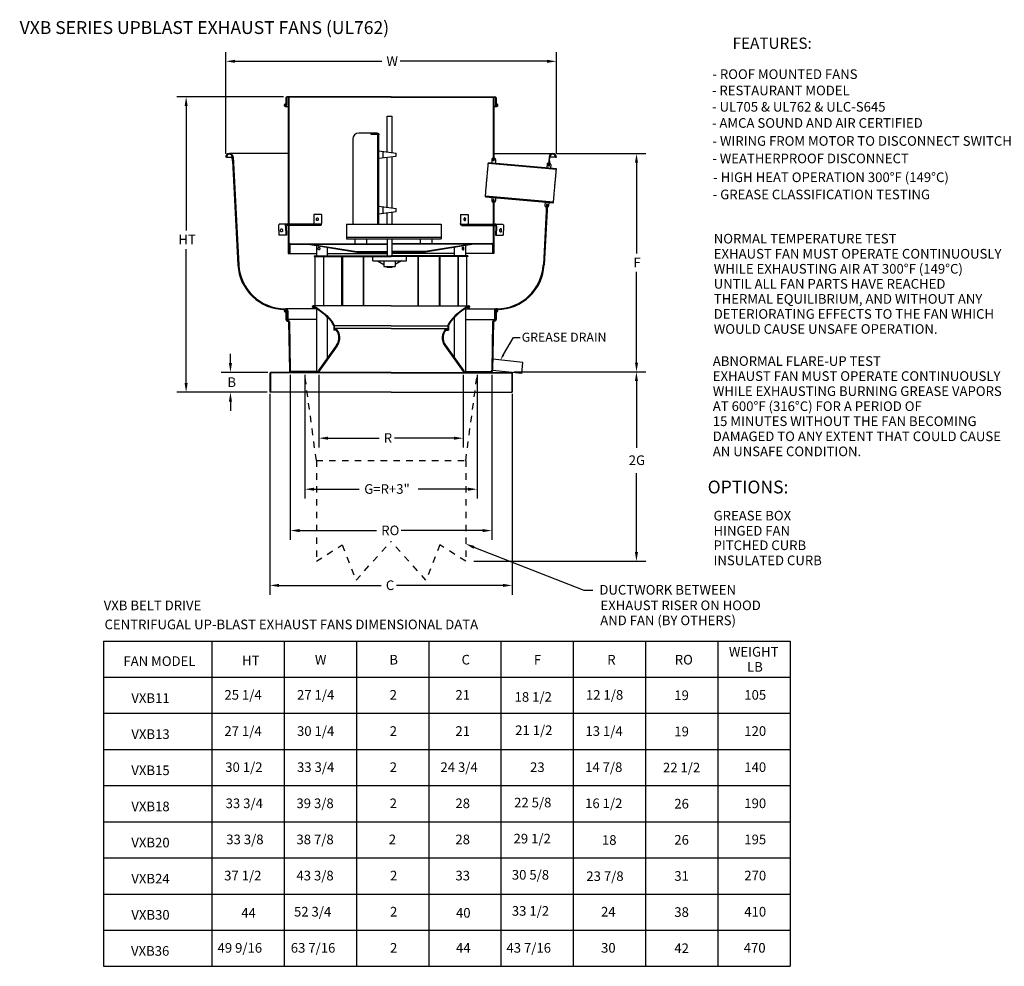
# Model space of a CAD drawing. Units: inches. Extents: x 320 to 551, y -145 to 5.
# Drawn here: x 320 to 474, y -145 to 2 of the extents above; entities that cross this region are included whole.
import ezdxf
from ezdxf.enums import TextEntityAlignment as Align

# ---------------------------------------------------------------- set-up
doc = ezdxf.new("R2010")
doc.units = ezdxf.units.IN
doc.header["$MEASUREMENT"] = 0
doc.linetypes.add('DASHED', pattern=[0.2, 0.1, -0.1])
doc.styles.add('BOLD', font='ROMAND')

msp = doc.modelspace()

# ---------------------------------------------------------------- linework, layer by layer
for p, q in [((352.43, -18.64), (352.43, -2.78)), ((403.9, -18.64), (403.9, -2.78)), ((353.87, -4.22), (376.73, -4.22)), ((402.46, -4.22), (379.61, -4.22)), ((361.41, -9.73), (344.83, -9.73)), ((346.27, -11.17), (346.27, -30.56)), ((361.71, -11.25), (362.16, -11.25)), ((403.94, -18.58), (417.82, -18.58)), ((416.38, -20.02), (416.38, -34.13)), ((346.27, -54.31), (346.27, -33.44)), ((416.38, -51.12), (416.38, -37.01)), ((353.17, -51.2), (353.17, -49.76)), ((358.98, -52.64), (351.73, -52.64)), ((362.48, -53.01), (362.48, -78.71)), ((364.75, -53.01), (364.75, -72.27)), ((366.94, -53.01), (366.94, -64.33)), ((389.39, -53.01), (389.39, -64.33)), ((391.58, -53.01), (391.58, -72.27)), ((393.85, -53.01), (393.85, -78.71)), ((397.29, -52.56), (417.82, -52.56)), ((397.29, -52.56), (417.81, -52.56)), ((397.29, -52.56), (417.82, -52.56)), ((397.29, -52.56), (417.81, -52.56)), ((416.37, -54), (416.37, -64.37)), ((358.88, -55.75), (344.83, -55.75)), ((358.79, -55.75), (351.73, -55.75)), ((359.29, -55.99), (359.29, -87.25)), ((397.04, -55.99), (397.04, -87.25)), ((353.17, -57.19), (353.17, -58.63)), ((368.38, -62.89), (376.32, -62.89)), ((387.95, -62.89), (378.72, -62.89)), ((416.37, -80.6), (416.37, -68.33)), ((366.19, -70.83), (373.19, -70.83)), ((390.14, -70.83), (382.4, -70.83)), ((363.92, -77.27), (375.92, -77.27)), ((392.41, -77.27), (379.76, -77.27)), ((391.07, -82.04), (417.81, -82.04)), ((360.73, -85.81), (376.64, -85.81)), ((395.6, -85.81), (379.04, -85.81))]:
    msp.add_line(p, q)
at = {"color": 7}
for p, q in [((361.8, -9.92), (361.8, -10.87)), ((361.9, -9.92), (361.9, -11.06)), ((378.17, -9.73), (361.99, -9.73)), ((378.17, -9.82), (361.99, -9.82)), ((362.16, -9.82), (362.16, -29.57)), ((362.25, -9.82), (362.25, -29.57)), ((378.17, -9.73), (394.34, -9.73)), ((378.17, -9.82), (394.34, -9.82)), ((394.08, -9.82), (394.08, -19.72)), ((394.17, -9.82), (394.17, -19.72)), ((394.43, -9.92), (394.43, -11.06)), ((394.53, -9.92), (394.53, -10.87)), ((361.74, -10.87), (361.73, -10.97)), ((361.8, -10.87), (361.8, -11.06)), ((394.3, -11.25), (394.17, -11.25)), ((394.3, -11.25), (394.62, -11.25)), ((394.53, -10.87), (394.53, -11.06)), ((394.59, -10.87), (394.6, -10.97)), ((377.57, -12.77), (378.29, -12.77)), ((377.57, -18.32), (377.57, -12.77)), ((378.29, -12.77), (378.29, -18.41)), ((372.23, -16.33), (372.23, -29.57)), ((376.01, -15.39), (373.16, -15.39)), ((375, -15.39), (375, -15.55)), ((375, -15.55), (376.01, -15.55)), ((376.01, -15.39), (376.11, -15.41)), ((376.01, -15.55), (376.05, -15.56)), ((376.05, -15.56), (376.08, -15.58)), ((376.08, -15.58), (376.1, -15.61)), ((376.1, -15.61), (376.11, -15.65)), ((376.11, -15.41), (376.19, -15.47)), ((376.11, -29.57), (376.11, -15.65)), ((376.19, -15.47), (376.25, -15.55)), ((376.25, -15.55), (376.27, -15.65)), ((376.27, -29.57), (376.27, -15.66)), ((376.27, -18.14), (378.98, -18.5)), ((376.88, -18.23), (376.88, -19.22)), ((352.56, -19.14), (352.43, -19.14)), ((352.56, -19.14), (353.45, -19.14)), ((362.16, -18.57), (353, -18.57)), ((353.48, -19.71), (353.45, -19.12)), ((353.48, -19.71), (354.33, -35.9)), ((353.57, -19.11), (354.45, -35.9)), ((376.27, -19.29), (378.98, -18.98)), ((377.57, -26.96), (377.57, -19.14)), ((378.29, -19.06), (378.29, -27.06)), ((378.98, -18.98), (378.98, -18.5)), ((393.84, -19.5), (393.84, -20.05)), ((394.08, -19.32), (394.03, -19.32)), ((394.17, -19.72), (394.08, -19.72)), ((394.17, -18.57), (403.33, -18.57)), ((394.22, -19.32), (394.17, -19.32)), ((394.41, -19.5), (394.41, -20.1)), ((402.76, -19.11), (402.68, -20.54)), ((402.85, -19.71), (402.8, -20.55)), ((402.85, -19.71), (402.88, -19.12)), ((403.78, -19.14), (402.88, -19.14)), ((403.78, -19.14), (403.9, -19.14)), ((393.19, -21.48), (393.21, -21.33)), ((393.21, -21.33), (393.22, -21.17)), ((393.22, -21.17), (393.23, -21.03)), ((393.23, -21.03), (393.25, -20.89)), ((393.25, -20.89), (393.26, -20.76)), ((393.26, -20.76), (393.27, -20.64)), ((393.27, -20.64), (393.28, -20.53)), ((393.28, -20.53), (393.29, -20.43)), ((393.29, -20.43), (393.3, -20.33)), ((393.3, -20.25), (393.31, -20.18)), ((393.3, -20.33), (393.3, -20.25)), ((393.31, -20.12), (393.32, -20.08)), ((403.9, -21.06), (393.31, -20.12)), ((393.31, -20.18), (393.31, -20.12)), ((403.92, -20.94), (393.32, -20)), ((393.32, -20.02), (393.32, -20)), ((393.32, -20), (393.32, -20)), ((393.32, -20.04), (393.32, -20.02)), ((393.32, -20.08), (393.32, -20.04)), ((402.45, -20.24), (402.42, -20.81)), ((402.65, -20.06), (402.71, -20.06)), ((402.8, -20.55), (402.68, -20.54)), ((402.83, -20.07), (402.84, -20.07)), ((403.02, -20.27), (402.99, -20.86)), ((403.87, -21.47), (403.88, -21.37)), ((403.88, -21.37), (403.89, -21.27)), ((403.89, -21.19), (403.9, -21.12)), ((403.89, -21.27), (403.89, -21.19)), ((403.9, -21.06), (403.91, -21.01)), ((403.9, -21.12), (403.9, -21.06)), ((403.91, -20.95), (403.92, -20.94)), ((403.91, -20.98), (403.91, -20.95)), ((403.91, -21.01), (403.91, -20.98)), ((403.92, -20.94), (403.92, -20.94)), ((393.05, -23.05), (393.07, -22.87)), ((393.07, -22.87), (393.09, -22.69)), ((393.09, -22.69), (393.1, -22.52)), ((393.1, -22.52), (393.12, -22.34)), ((393.12, -22.34), (393.13, -22.16)), ((393.13, -22.16), (393.15, -21.99)), ((393.15, -21.99), (393.16, -21.81)), ((393.16, -21.81), (393.18, -21.65)), ((393.18, -21.65), (393.19, -21.48)), ((403.72, -23.1), (403.74, -22.93)), ((403.74, -22.93), (403.75, -22.75)), ((403.75, -22.75), (403.77, -22.59)), ((403.77, -22.59), (403.78, -22.42)), ((403.78, -22.42), (403.8, -22.27)), ((403.8, -22.27), (403.81, -22.11)), ((403.81, -22.11), (403.82, -21.97)), ((403.82, -21.97), (403.84, -21.83)), ((403.84, -21.83), (403.85, -21.7)), ((403.85, -21.7), (403.86, -21.58)), ((403.86, -21.58), (403.87, -21.47)), ((392.92, -24.6), (392.93, -24.47)), ((392.93, -24.47), (392.94, -24.34)), ((392.94, -24.34), (392.95, -24.2)), ((392.95, -24.2), (392.97, -24.05)), ((392.97, -24.05), (392.98, -23.89)), ((392.98, -23.89), (392.99, -23.73)), ((392.99, -23.73), (393.01, -23.57)), ((393.01, -23.57), (393.02, -23.4)), ((393.02, -23.4), (393.04, -23.23)), ((393.04, -23.23), (393.05, -23.05)), ((403.58, -24.67), (403.6, -24.51)), ((403.6, -24.51), (403.61, -24.34)), ((403.61, -24.34), (403.63, -24.17)), ((403.63, -24.17), (403.65, -23.99)), ((403.65, -23.99), (403.66, -23.81)), ((403.66, -23.81), (403.68, -23.63)), ((403.68, -23.63), (403.69, -23.45)), ((403.69, -23.45), (403.71, -23.28)), ((403.71, -23.28), (403.72, -23.1)), ((392.86, -25.2), (392.87, -25.15)), ((392.86, -25.24), (392.86, -25.2)), ((392.86, -25.27), (392.86, -25.24)), ((392.86, -25.29), (392.86, -25.27)), ((392.86, -25.3), (392.86, -25.29)), ((392.86, -25.3), (403.45, -26.24)), ((392.87, -25.08), (392.88, -25.01)), ((392.87, -25.15), (392.87, -25.08)), ((392.87, -25.18), (403.46, -26.12)), ((392.88, -25.01), (392.89, -24.92)), ((392.89, -24.92), (392.9, -24.82)), ((392.9, -24.82), (392.91, -24.72)), ((392.91, -24.72), (392.92, -24.6)), ((393.84, -25.38), (393.84, -25.96)), ((394.17, -25.75), (394.08, -25.75)), ((394.08, -25.75), (394.08, -29.57)), ((394.17, -25.75), (394.17, -29.57)), ((394.41, -25.44), (394.41, -25.96)), ((403.46, -26.02), (403.47, -25.95)), ((403.46, -26.09), (403.46, -26.02)), ((403.47, -25.95), (403.48, -25.86)), ((403.48, -25.86), (403.49, -25.76)), ((403.49, -25.76), (403.5, -25.65)), ((403.5, -25.65), (403.51, -25.54)), ((403.51, -25.54), (403.52, -25.41)), ((403.52, -25.41), (403.53, -25.28)), ((403.53, -25.28), (403.54, -25.14)), ((403.54, -25.14), (403.56, -24.99)), ((403.56, -24.99), (403.57, -24.83)), ((403.57, -24.83), (403.58, -24.67)), ((376.27, -26.79), (378.98, -27.15)), ((376.88, -26.87), (376.88, -27.87)), ((378.98, -27.62), (378.98, -27.15)), ((394.08, -26.15), (394.03, -26.15)), ((394.22, -26.15), (394.17, -26.15)), ((402.37, -26.45), (401.88, -35.9)), ((402.5, -26.46), (402, -35.9)), ((402.14, -26.12), (402.11, -26.69)), ((402.29, -26.89), (402.35, -26.89)), ((402.5, -26.46), (402.37, -26.45)), ((402.47, -26.9), (402.48, -26.9)), ((402.71, -26.17), (402.68, -26.72)), ((403.45, -26.14), (403.46, -26.09)), ((403.45, -26.18), (403.45, -26.14)), ((403.45, -26.21), (403.45, -26.18)), ((403.45, -26.23), (403.45, -26.21)), ((403.45, -26.24), (403.45, -26.23)), ((366.15, -28.05), (366.15, -29.57)), ((367.36, -28.05), (366.15, -28.05)), ((366.54, -28.81), (366.55, -28.76)), ((366.55, -28.86), (366.54, -28.81)), ((366.55, -28.76), (366.56, -28.71)), ((366.56, -28.91), (366.55, -28.86)), ((366.56, -28.71), (366.58, -28.67)), ((366.58, -28.95), (366.56, -28.91)), ((366.58, -28.67), (366.61, -28.64)), ((366.61, -28.98), (366.58, -28.95)), ((366.61, -28.64), (366.64, -28.62)), ((366.64, -29), (366.61, -28.98)), ((366.64, -28.62), (366.68, -28.61)), ((366.68, -29.01), (366.64, -29)), ((366.68, -28.61), (366.71, -28.61)), ((366.71, -29.01), (366.68, -29.01)), ((366.71, -28.61), (366.75, -28.63)), ((366.75, -28.99), (366.71, -29.01)), ((366.75, -28.63), (366.78, -28.65)), ((366.78, -28.96), (366.75, -28.99)), ((366.78, -28.65), (366.8, -28.69)), ((366.8, -28.93), (366.78, -28.96)), ((366.8, -28.69), (366.82, -28.73)), ((366.82, -28.88), (366.8, -28.93)), ((366.82, -28.73), (366.83, -28.78)), ((366.83, -28.83), (366.82, -28.88)), ((366.83, -28.78), (366.83, -28.83)), ((367.36, -28.05), (367.36, -29.47)), ((376.27, -27.94), (378.98, -27.62)), ((377.57, -29.57), (377.57, -27.79)), ((378.29, -27.7), (378.29, -29.57)), ((388.97, -28.05), (390.18, -28.05)), ((388.97, -28.05), (388.97, -29.47)), ((389.51, -28.73), (389.5, -28.78)), ((389.5, -28.78), (389.5, -28.83)), ((389.5, -28.83), (389.51, -28.88)), ((389.53, -28.69), (389.51, -28.73)), ((389.51, -28.88), (389.53, -28.93)), ((389.55, -28.65), (389.53, -28.69)), ((389.53, -28.93), (389.55, -28.96)), ((389.58, -28.63), (389.55, -28.65)), ((389.55, -28.96), (389.58, -28.99)), ((389.62, -28.61), (389.58, -28.63)), ((389.58, -28.99), (389.62, -29.01)), ((389.65, -28.61), (389.62, -28.61)), ((389.62, -29.01), (389.65, -29.01)), ((389.69, -28.62), (389.65, -28.61)), ((389.65, -29.01), (389.69, -29)), ((389.72, -28.64), (389.69, -28.62)), ((389.69, -29), (389.72, -28.98)), ((389.75, -28.67), (389.72, -28.64)), ((389.72, -28.98), (389.75, -28.95)), ((389.77, -28.71), (389.75, -28.67)), ((389.75, -28.95), (389.77, -28.91)), ((389.78, -28.76), (389.77, -28.71)), ((389.77, -28.91), (389.78, -28.86)), ((389.79, -28.81), (389.78, -28.76)), ((389.78, -28.86), (389.79, -28.81)), ((390.18, -28.05), (390.18, -29.57)), ((360.66, -29.81), (360.65, -29.87)), ((360.65, -29.87), (360.71, -31.28)), ((360.67, -29.75), (360.66, -29.81)), ((360.68, -29.7), (360.67, -29.75)), ((360.71, -29.66), (360.68, -29.7)), ((360.74, -29.62), (360.71, -29.66)), ((360.77, -29.59), (360.74, -29.62)), ((360.81, -29.57), (360.77, -29.59)), ((360.85, -29.57), (360.81, -29.57)), ((361.93, -29.57), (360.85, -29.57)), ((360.95, -30.5), (360.96, -30.43)), ((360.95, -30.58), (360.95, -30.5)), ((360.97, -30.66), (360.95, -30.58)), ((360.96, -30.43), (360.99, -30.36)), ((360.99, -30.36), (361.04, -30.32)), ((361.04, -30.32), (361.09, -30.3)), ((361.09, -30.3), (361.15, -30.31)), ((361.15, -30.31), (361.2, -30.34)), ((361.2, -30.34), (361.24, -30.4)), ((361.24, -30.4), (361.27, -30.47)), ((361.27, -30.63), (361.25, -30.69)), ((361.27, -30.47), (361.28, -30.55)), ((361.28, -30.55), (361.27, -30.63)), ((361.73, -29.81), (361.74, -29.75)), ((361.73, -29.87), (361.73, -29.81)), ((361.73, -29.87), (361.78, -31.28)), ((361.74, -29.75), (361.76, -29.7)), ((361.76, -29.7), (361.78, -29.66)), ((361.78, -29.66), (361.81, -29.62)), ((361.81, -29.62), (361.85, -29.59)), ((361.85, -29.59), (361.89, -29.57)), ((361.86, -29.84), (361.87, -29.82)), ((361.86, -29.86), (361.86, -29.84)), ((361.86, -29.86), (361.91, -31.27)), ((361.87, -29.8), (361.88, -29.79)), ((361.87, -29.82), (361.87, -29.8)), ((361.88, -29.79), (361.89, -29.77)), ((361.89, -29.57), (361.93, -29.57)), ((361.89, -29.77), (361.9, -29.77)), ((361.9, -29.77), (361.91, -29.76)), ((361.91, -29.76), (361.93, -29.76)), ((367.35, -29.57), (361.93, -29.57)), ((367.16, -29.76), (361.93, -29.76)), ((362.16, -29.76), (362.16, -34.12)), ((362.25, -29.76), (362.25, -34.12)), ((367.16, -29.76), (367.2, -29.75)), ((367.2, -29.75), (367.23, -29.74)), ((367.23, -29.74), (367.27, -29.71)), ((367.27, -29.71), (367.3, -29.67)), ((367.3, -29.67), (367.32, -29.63)), ((367.32, -29.63), (367.34, -29.58)), ((367.34, -29.58), (367.35, -29.53)), ((367.35, -29.53), (367.36, -29.47)), ((371.21, -29.57), (371.21, -31.85)), ((371.21, -29.57), (385.99, -29.57)), ((385.99, -29.57), (385.99, -31.85)), ((388.98, -29.53), (388.97, -29.47)), ((388.99, -29.58), (388.98, -29.53)), ((388.98, -29.57), (394.4, -29.57)), ((389.01, -29.63), (388.99, -29.58)), ((389.03, -29.67), (389.01, -29.63)), ((389.06, -29.71), (389.03, -29.67)), ((389.1, -29.74), (389.06, -29.71)), ((389.13, -29.75), (389.1, -29.74)), ((389.17, -29.76), (389.13, -29.75)), ((389.17, -29.76), (394.4, -29.76)), ((394.08, -29.76), (394.08, -34.12)), ((394.17, -29.76), (394.17, -34.12)), ((394.4, -29.57), (395.48, -29.57)), ((394.44, -29.57), (394.4, -29.57)), ((394.42, -29.76), (394.4, -29.76)), ((394.43, -29.77), (394.42, -29.76)), ((394.47, -29.86), (394.42, -31.27)), ((394.44, -29.77), (394.43, -29.77)), ((394.48, -29.59), (394.44, -29.57)), ((394.45, -29.79), (394.44, -29.77)), ((394.46, -29.8), (394.45, -29.79)), ((394.47, -29.82), (394.46, -29.8)), ((394.47, -29.84), (394.47, -29.82)), ((394.47, -29.86), (394.47, -29.84)), ((394.52, -29.62), (394.48, -29.59)), ((394.55, -29.66), (394.52, -29.62)), ((394.57, -29.7), (394.55, -29.66)), ((394.6, -29.87), (394.55, -31.28)), ((394.59, -29.75), (394.57, -29.7)), ((394.6, -29.81), (394.59, -29.75)), ((394.6, -29.87), (394.6, -29.81)), ((395.06, -30.47), (395.05, -30.55)), ((395.05, -30.55), (395.06, -30.63)), ((395.09, -30.4), (395.06, -30.47)), ((395.06, -30.63), (395.09, -30.69)), ((395.13, -30.34), (395.09, -30.4)), ((395.18, -30.31), (395.13, -30.34)), ((395.24, -30.3), (395.18, -30.31)), ((395.29, -30.32), (395.24, -30.3)), ((395.34, -30.36), (395.29, -30.32)), ((395.37, -30.43), (395.34, -30.36)), ((395.36, -30.66), (395.38, -30.58)), ((395.38, -30.5), (395.37, -30.43)), ((395.38, -30.58), (395.38, -30.5)), ((395.48, -29.57), (395.52, -29.57)), ((395.52, -29.57), (395.56, -29.59)), ((395.56, -29.59), (395.59, -29.62)), ((395.59, -29.62), (395.62, -29.66)), ((395.62, -29.66), (395.65, -29.7)), ((395.68, -29.87), (395.63, -31.28)), ((395.65, -29.7), (395.67, -29.75)), ((395.67, -29.75), (395.68, -29.81)), ((395.68, -29.81), (395.68, -29.87)), ((361.91, -31.28), (360.71, -31.28)), ((360.99, -30.7), (360.97, -30.66)), ((361.04, -30.75), (360.99, -30.7)), ((361.09, -30.77), (361.04, -30.75)), ((361.15, -30.77), (361.09, -30.77)), ((361.2, -30.74), (361.15, -30.77)), ((361.25, -30.69), (361.2, -30.74)), ((385.99, -31.66), (371.21, -31.66)), ((371.21, -31.85), (385.99, -31.85)), ((372.52, -31.85), (372.52, -32.61)), ((374.33, -31.85), (374.33, -32.61)), ((377.58, -31.85), (377.58, -34.48)), ((378.3, -31.85), (378.3, -34.48)), ((382.71, -31.85), (382.71, -32.61)), ((384.51, -31.85), (384.51, -32.61)), ((394.42, -31.28), (395.63, -31.28)), ((395.09, -30.69), (395.13, -30.74)), ((395.13, -30.74), (395.18, -30.77)), ((395.18, -30.77), (395.24, -30.77)), ((395.24, -30.77), (395.29, -30.75)), ((395.29, -30.75), (395.34, -30.7)), ((395.34, -30.7), (395.36, -30.66)), ((362.31, -32.78), (362.31, -34.12)), ((362.39, -32.78), (362.39, -34.12)), ((362.48, -32.61), (377.58, -32.61)), ((362.48, -32.68), (377.58, -32.68)), ((365.26, -32.61), (372.83, -33.84)), ((365.26, -32.69), (372.82, -33.91)), ((366.57, -32.9), (366.57, -34.48)), ((366.81, -33.39), (366.82, -33.32)), ((366.83, -33.45), (366.81, -33.39)), ((366.82, -33.32), (366.84, -33.26)), ((366.85, -33.51), (366.83, -33.45)), ((366.84, -33.26), (366.87, -33.21)), ((366.89, -33.55), (366.85, -33.51)), ((366.87, -33.21), (366.91, -33.17)), ((366.94, -33.57), (366.89, -33.55)), ((366.91, -33.17), (366.96, -33.16)), ((366.99, -33.56), (366.94, -33.57)), ((366.96, -33.16), (367, -33.18)), ((367.03, -33.54), (366.99, -33.56)), ((367, -33.18), (367.05, -33.21)), ((367.07, -33.49), (367.03, -33.54)), ((367.05, -33.21), (367.08, -33.26)), ((367.09, -33.43), (367.07, -33.49)), ((367.08, -33.26), (367.1, -33.32)), ((367.1, -33.36), (367.09, -33.43)), ((367.1, -33.32), (367.1, -33.36)), ((368.3, -34.48), (368.3, -33.18)), ((393.85, -32.61), (378.3, -32.61)), ((393.85, -32.68), (378.3, -32.68)), ((391.07, -32.61), (383.5, -33.84)), ((391.07, -32.69), (383.52, -33.91)), ((388.03, -34.48), (388.03, -33.18)), ((389.24, -33.32), (389.23, -33.36)), ((389.23, -33.36), (389.24, -33.43)), ((389.25, -33.26), (389.24, -33.32)), ((389.24, -33.43), (389.26, -33.49)), ((389.28, -33.21), (389.25, -33.26)), ((389.26, -33.49), (389.3, -33.54)), ((389.33, -33.18), (389.28, -33.21)), ((389.3, -33.54), (389.34, -33.56)), ((389.37, -33.16), (389.33, -33.18)), ((389.34, -33.56), (389.39, -33.57)), ((389.42, -33.17), (389.37, -33.16)), ((389.39, -33.57), (389.44, -33.55)), ((389.46, -33.21), (389.42, -33.17)), ((389.44, -33.55), (389.48, -33.51)), ((389.49, -33.26), (389.46, -33.21)), ((389.48, -33.51), (389.5, -33.45)), ((389.51, -33.32), (389.49, -33.26)), ((389.5, -33.45), (389.52, -33.39)), ((389.52, -33.39), (389.51, -33.32)), ((389.76, -32.9), (389.76, -34.48)), ((393.94, -32.78), (393.94, -34.12)), ((394.02, -32.78), (394.02, -34.12)), ((362.16, -34.12), (366.57, -34.12)), ((366.2, -34.48), (366.2, -34.6)), ((366.2, -34.48), (378.17, -34.48)), ((366.2, -34.6), (378.17, -34.6)), ((366.34, -42.29), (366.34, -34.6)), ((367.68, -42.29), (367.68, -34.6)), ((367.72, -42.29), (367.72, -34.6)), ((368.3, -34.12), (377.58, -34.12)), ((370.52, -42.29), (370.52, -34.6)), ((370.64, -42.29), (370.64, -34.6)), ((372.82, -33.91), (377.58, -33.91)), ((372.83, -33.84), (377.58, -33.84)), ((373.89, -42.29), (373.89, -34.6)), ((373.94, -42.29), (373.94, -34.6)), ((375.31, -35.27), (375.31, -34.6)), ((390.13, -34.48), (378.17, -34.48)), ((390.13, -34.6), (378.17, -34.6)), ((383.5, -33.84), (378.3, -33.84)), ((383.52, -33.91), (378.3, -33.91)), ((388.03, -34.12), (378.3, -34.12)), ((380.6, -35.27), (380.6, -34.6)), ((382.4, -42.29), (382.4, -34.6)), ((382.44, -42.29), (382.44, -34.6)), ((385.69, -42.29), (385.69, -34.6)), ((385.81, -42.29), (385.81, -34.6)), ((388.61, -42.29), (388.61, -34.6)), ((388.65, -42.29), (388.65, -34.6)), ((394.17, -34.12), (389.76, -34.12)), ((389.99, -42.29), (389.99, -34.6)), ((390.13, -34.48), (390.13, -34.6)), ((375.31, -35.27), (380.6, -35.27)), ((376.06, -35.27), (377.04, -35.86)), ((377.04, -35.27), (377.04, -36.17)), ((377.04, -36.17), (378.82, -36.17)), ((377.57, -36.31), (377.57, -36.17)), ((378.29, -36.31), (377.57, -36.31)), ((378.29, -36.17), (378.29, -36.31)), ((379.79, -35.27), (378.82, -35.86)), ((378.82, -35.27), (378.82, -36.17)), ((361.66, -42.74), (361.77, -42.74)), ((361.66, -42.86), (361.77, -42.86)), ((366.57, -42.74), (361.77, -42.74)), ((378.17, -42.29), (366.07, -42.29)), ((366.13, -42.4), (366.65, -42.75)), ((366.16, -42.51), (366.25, -42.55)), ((366.18, -42.32), (366.7, -42.67)), ((366.57, -42.69), (367.18, -43.12)), ((366.57, -42.69), (366.57, -52.51)), ((366.7, -42.67), (367.23, -43.05)), ((378.17, -42.29), (390.26, -42.29)), ((389.63, -42.67), (389.1, -43.05)), ((389.76, -42.69), (389.15, -43.12)), ((390.15, -42.32), (389.63, -42.67)), ((390.2, -42.4), (389.68, -42.75)), ((389.76, -42.69), (389.76, -52.51)), ((389.76, -42.74), (394.56, -42.74)), ((390.17, -42.51), (390.08, -42.55)), ((394.67, -42.74), (394.56, -42.74)), ((394.67, -42.86), (394.56, -42.86)), ((361.74, -43.11), (361.76, -43.23)), ((361.79, -43.05), (361.79, -44.4)), ((361.91, -43.05), (361.91, -44.4)), ((361.96, -43.05), (361.96, -44.4)), ((362.08, -44.4), (361.96, -44.4)), ((362.08, -43.05), (362.08, -44.4)), ((366.57, -44.4), (362.08, -44.4)), ((367.18, -43.12), (367.66, -43.5)), ((367.23, -43.05), (367.72, -43.43)), ((367.66, -43.5), (368.09, -43.88)), ((367.72, -43.43), (368.16, -43.81)), ((368.09, -43.88), (368.47, -44.25)), ((368.16, -43.81), (368.54, -44.19)), ((368.3, -50.39), (368.3, -44.08)), ((368.47, -44.25), (368.78, -44.62)), ((368.54, -44.19), (368.85, -44.57)), ((387.79, -44.19), (387.48, -44.57)), ((387.86, -44.25), (387.55, -44.62)), ((388.17, -43.81), (387.79, -44.19)), ((388.24, -43.88), (387.86, -44.25)), ((388.03, -50.39), (388.03, -44.08)), ((388.61, -43.43), (388.17, -43.81)), ((388.67, -43.5), (388.24, -43.88)), ((389.1, -43.05), (388.61, -43.43)), ((389.15, -43.12), (388.67, -43.5)), ((389.76, -44.4), (394.25, -44.4)), ((394.25, -43.05), (394.25, -44.4)), ((394.25, -44.4), (394.37, -44.4)), ((394.37, -43.05), (394.37, -44.4)), ((394.42, -43.05), (394.42, -44.4)), ((394.54, -43.05), (394.54, -44.4)), ((394.59, -43.11), (394.57, -43.23)), ((362.05, -44.54), (362.09, -44.54)), ((362.05, -44.66), (362.09, -44.66)), ((362.23, -44.8), (362.36, -52.33)), ((362.35, -44.8), (362.48, -52.33)), ((368.78, -44.62), (369.02, -45)), ((368.85, -44.57), (369.1, -44.95)), ((369.02, -45), (369.23, -45.33)), ((369.1, -44.95), (369.31, -45.28)), ((369.24, -45.38), (369.24, -46.09)), ((369.34, -45.38), (369.34, -46.09)), ((378.17, -45.38), (369.34, -45.38)), ((378.17, -45.83), (369.45, -45.83)), ((378.17, -45.38), (386.99, -45.38)), ((378.17, -45.83), (386.88, -45.83)), ((386.99, -45.38), (386.99, -46.09)), ((387.23, -44.95), (387.02, -45.28)), ((387.09, -45.38), (387.09, -46.09)), ((387.31, -45), (387.1, -45.33)), ((387.48, -44.57), (387.23, -44.95)), ((387.55, -44.62), (387.31, -45)), ((393.98, -44.8), (393.85, -52.33)), ((394.1, -44.8), (393.97, -52.33)), ((394.28, -44.54), (394.24, -44.54)), ((394.28, -44.66), (394.24, -44.66)), ((369.68, -46.09), (369.24, -46.09)), ((386.65, -46.09), (387.09, -46.09)), ((395.69, -49.87), (397.25, -47.19)), ((397.25, -47.19), (398.25, -47.19)), ((369.7, -48.43), (366.84, -52.43)), ((369.8, -48.5), (366.94, -52.51)), ((386.53, -48.5), (389.39, -52.51)), ((386.63, -48.43), (389.49, -52.43)), ((398.71, -51.12), (394, -50.61)), ((398.53, -52.82), (398.71, -51.12)), ((359.3, -52.75), (359.29, -52.82)), ((359.29, -52.82), (359.29, -55.75)), ((359.34, -52.69), (359.3, -52.75)), ((359.4, -52.65), (359.34, -52.69)), ((359.39, -52.79), (359.38, -52.82)), ((359.38, -52.82), (359.38, -55.75)), ((359.4, -52.77), (359.39, -52.79)), ((359.48, -52.64), (359.4, -52.65)), ((359.41, -52.76), (359.4, -52.77)), ((359.44, -52.74), (359.41, -52.76)), ((359.48, -52.73), (359.44, -52.74)), ((378.17, -52.64), (359.48, -52.64)), ((378.17, -52.73), (359.48, -52.73)), ((366.69, -52.51), (362.67, -52.51)), ((378.17, -52.64), (396.85, -52.64)), ((378.17, -52.73), (396.85, -52.73)), ((389.64, -52.51), (393.66, -52.51)), ((398.53, -52.82), (393.97, -52.33)), ((396.85, -52.64), (396.93, -52.65)), ((396.85, -52.73), (396.89, -52.74)), ((396.89, -52.74), (396.92, -52.76)), ((396.92, -52.76), (396.93, -52.77)), ((396.93, -52.65), (396.99, -52.69)), ((396.93, -52.77), (396.94, -52.79)), ((396.94, -52.79), (396.95, -52.82)), ((396.95, -52.82), (396.95, -55.75)), ((396.99, -52.69), (397.03, -52.75)), ((397.03, -52.75), (397.04, -52.82)), ((397.04, -52.82), (397.04, -55.75)), ((378.17, -55.75), (359.29, -55.75)), ((378.17, -55.75), (397.04, -55.75)), ((391.08, -79.88), (408.18, -86.55)), ((408.18, -86.55), (409.59, -86.55)), ((333.4, -94.48), (440.28, -94.48)), ((333.4, -94.48), (333.4, -145.1)), ((350.28, -94.48), (350.28, -145.1)), ((361.53, -94.48), (361.53, -145.1)), ((372.78, -94.48), (372.78, -145.1)), ((384.03, -94.48), (384.03, -145.1)), ((395.28, -94.48), (395.28, -145.1)), ((406.53, -94.48), (406.53, -145.1)), ((417.78, -94.48), (417.78, -145.1)), ((429.03, -94.48), (429.03, -145.1)), ((440.28, -94.48), (440.28, -145.1)), ((333.4, -100.1), (440.28, -100.1)), ((440.28, -105.73), (333.4, -105.73)), ((333.4, -111.35), (440.28, -111.35)), ((333.4, -116.98), (440.28, -116.98)), ((333.4, -122.6), (440.28, -122.6)), ((333.4, -128.23), (440.28, -128.23)), ((333.4, -133.85), (440.28, -133.85)), ((333.4, -139.48), (440.28, -139.48)), ((333.4, -145.1), (440.28, -145.1))]:
    msp.add_line(p, q, dxfattribs=at)
at = {"linetype": 'DASHED', "ltscale": 10}
for p, q in [((366.54, -66.36), (364.71, -52.73)), ((389.79, -66.36), (391.62, -52.73)), ((366.54, -66.36), (366.54, -82.04)), ((366.54, -66.36), (389.79, -66.36)), ((389.79, -66.36), (389.79, -82.04)), ((366.54, -82.04), (370.58, -79.49)), ((370.58, -79.49), (372.72, -85)), ((372.72, -85), (378.17, -78.98)), ((383.61, -85), (378.17, -78.98)), ((385.75, -79.49), (383.61, -85)), ((389.79, -82.04), (385.75, -79.49))]:
    msp.add_line(p, q, dxfattribs=at)
at = {"color": 7}
for centre, radius, start, end in [((362, -9.92), 0.192, 91.9374, 179.9618), ((362, -9.92), 0.0949, 92.7395, 179.9618), ((394.33, -9.92), 0.192, 0.0382, 88.0626), ((394.33, -9.92), 0.0949, 0.0382, 87.2605), ((361.71, -11.06), 0.19, 79.9618, 270), ((361.71, -11.06), 0.0927, 79.9615, 270), ((361.71, -11.06), 0.0927, 270, 359.9618), ((361.71, -11.06), 0.19, 270, 359.9618), ((394.62, -11.06), 0.19, 180.0382, 270), ((394.62, -11.06), 0.0927, 180.0382, 270), ((394.62, -11.06), 0.19, 270, 100.0382), ((394.62, -11.06), 0.0927, 270, 100.0385), ((373.16, -16.33), 0.938, 90, 180), ((353, -19.14), 0.57, 90, 180), ((353, -19.14), 0.448, 90, 180), ((353, -19.14), 0.57, 2.999, 90), ((353, -19.14), 0.448, 2.999, 90), ((394.03, -19.5), 0.19, 90, 180), ((394.22, -19.5), 0.19, 0, 90), ((403.33, -19.14), 0.57, 90, 177.001), ((403.33, -19.14), 0.448, 90, 177.001), ((403.33, -19.14), 0.57, 0, 90), ((403.33, -19.14), 0.448, 0, 90), ((402.64, -20.25), 0.19, 87, 177), ((402.83, -20.26), 0.19, 25.3205, 87), ((402.83, -20.26), 0.19, 357, 25.3205), ((394.03, -25.96), 0.19, 180, 270), ((394.22, -25.96), 0.19, 270, 0), ((402.3, -26.7), 0.19, 177, 267), ((402.49, -26.71), 0.19, 267, 357), ((362.48, -32.78), 0.172, 90, 180), ((362.48, -32.78), 0.0949, 90, 180), ((393.85, -32.78), 0.172, 0, 90), ((393.85, -32.78), 0.0949, 0, 90), ((361.66, -35.52), 7.34, 182.999, 270), ((361.66, -35.52), 7.21, 182.999, 270), ((394.67, -35.52), 7.34, 270, 357.001), ((394.67, -35.52), 7.21, 270, 357.001), ((361.72, -43.05), 0.19, 90, 281.0932), ((361.72, -43.05), 0.19, 0.0161, 90), ((361.77, -43.05), 0.311, 0, 90), ((361.77, -43.05), 0.19, 0, 90), ((366.07, -42.48), 0.19, 90, 270), ((366.07, -42.48), 0.0957, 90, 270), ((366.07, -42.48), 0.19, 56.3217, 90), ((366.07, -42.48), 0.0957, 56.3217, 90), ((366.07, -42.48), 0.0957, 270, 338.3217), ((366.07, -42.48), 0.19, 270, 338.3217), ((390.26, -42.48), 0.19, 201.6783, 270), ((390.26, -42.48), 0.19, 90, 123.6783), ((390.26, -42.48), 0.0957, 201.6783, 270), ((390.26, -42.48), 0.0957, 90, 123.6783), ((390.26, -42.48), 0.19, 270, 90), ((390.26, -42.48), 0.0957, 270, 90), ((394.56, -43.05), 0.311, 90, 180), ((394.56, -43.05), 0.19, 90, 180), ((394.61, -43.05), 0.19, 90, 179.9839), ((394.61, -43.05), 0.19, 258.9068, 90), ((361.72, -43.05), 0.0684, 90, 281.0932), ((361.72, -43.05), 0.0684, 0.0161, 90), ((362.06, -44.4), 0.264, 180.0161, 268.6464), ((362.06, -44.4), 0.142, 180.0161, 268.6464), ((394.27, -44.4), 0.264, 271.3536, 359.9839), ((394.27, -44.4), 0.142, 271.3536, 359.9839), ((394.61, -43.05), 0.0684, 90, 179.9839), ((394.61, -43.05), 0.0684, 258.9068, 90), ((362.08, -44.8), 0.264, 0.9975, 88.6464), ((362.08, -44.8), 0.142, 0.9975, 88.6464), ((369.15, -45.38), 0.0949, 0, 31.9116), ((369.15, -45.38), 0.189, 0, 31.9116), ((368.08, -47.27), 1.99, 324.511, 46.4847), ((368.08, -47.27), 2.11, 324.511, 43.1141), ((388.25, -47.27), 2.11, 136.8859, 215.489), ((388.25, -47.27), 1.99, 133.5153, 215.489), ((387.18, -45.38), 0.189, 148.0884, 180), ((387.18, -45.38), 0.0949, 148.0884, 180), ((394.25, -44.8), 0.264, 91.3536, 179.0025), ((394.25, -44.8), 0.142, 91.3536, 179.0025), ((362.67, -52.32), 0.311, 180.9975, 270), ((362.67, -52.32), 0.19, 180.9975, 270), ((366.69, -52.32), 0.19, 270, 324.511), ((366.69, -52.32), 0.311, 270, 324.511), ((389.64, -52.32), 0.311, 215.489, 270), ((389.64, -52.32), 0.19, 215.489, 270), ((393.66, -52.32), 0.311, 270, 359.0025), ((393.66, -52.32), 0.19, 270, 359.0025)]:
    msp.add_arc(centre, radius, start, end, dxfattribs=at)
for points in [[(353.87, -3.98), (353.87, -4.46), (352.43, -4.22)], [(402.46, -3.98), (402.46, -4.46), (403.9, -4.22)], [(346.03, -11.17), (346.51, -11.17), (346.27, -9.73)], [(416.14, -20.02), (416.62, -20.02), (416.38, -18.58)], [(352.93, -51.2), (353.41, -51.2), (353.17, -52.64)], [(416.14, -51.12), (416.62, -51.12), (416.38, -52.56)], [(416.13, -54), (416.61, -54), (416.37, -52.56)], [(346.03, -54.31), (346.51, -54.31), (346.27, -55.75)], [(352.93, -57.19), (353.41, -57.19), (353.17, -55.75)], [(368.38, -62.65), (368.38, -63.13), (366.94, -62.89)], [(387.95, -62.65), (387.95, -63.13), (389.39, -62.89)], [(366.19, -70.59), (366.19, -71.07), (364.75, -70.83)], [(390.14, -70.59), (390.14, -71.07), (391.58, -70.83)], [(363.92, -77.03), (363.92, -77.51), (362.48, -77.27)], [(392.41, -77.03), (392.41, -77.51), (393.85, -77.27)], [(416.13, -80.6), (416.61, -80.6), (416.37, -82.04)], [(360.73, -85.57), (360.73, -86.05), (359.29, -85.81)], [(395.6, -85.57), (395.6, -86.05), (397.04, -85.81)]]:
    msp.add_solid(points)
at = {"color": 15}
for points in [[(395.83, -49.95), (395.54, -49.78), (395.18, -50.74)], [(390.99, -80.1), (389.79, -79.33), (391.17, -79.67)]]:
    msp.add_solid(points, dxfattribs=at)

# ---------------------------------------------------------------- texts
at = {"style": 'BOLD'}
for s, height, p in [('VXB SERIES UPBLAST EXHAUST FANS (UL762)', 2, (320.36, 0.03)), ('%%UFEATURES:', 1.75, (431.33, -2.28)), ('%%UOPTIONS:', 2, (427.46, -71.49))]:
    msp.add_text(s, height=height, dxfattribs=at).set_placement(p)
for s, p in [('W', (377.45, -4.94)), ('HT', (345.07, -32.72)), ('F', (415.9, -36.29)), ('B', (352.69, -54.92)), ('R', (377.04, -63.61)), ('2G', (415.17, -67.07)), ('G=R+3"', (374, -71.55)), ('RO', (376.64, -77.99)), ('C', (377.36, -86.53))]:
    msp.add_text(s, height=1.5).set_placement(p)
at = {"color": 7}
for s, height, p in [('- ROOF MOUNTED FANS', 1.5, (428.19, -6.97)), ('- RESTAURANT MODEL', 1.5, (428.12, -9.51)), ('- UL705 & UL762 & ULC-S645', 1.5, (428.14, -12.05)), ('- AMCA SOUND AND AIR CERTIFIED', 1.5, (428.12, -14.57)), ('- WIRING FROM MOTOR TO DISCONNECT SWITCH', 1.5, (428.2, -17.37)), ('- WEATHERPROOF DISCONNECT', 1.5, (428.17, -20.09)), ('- HIGH HEAT OPERATION 300%%dF (149%%dC)', 1.5, (428.31, -23.02)), ('- GREASE CLASSIFICATION TESTING', 1.5, (428.24, -25.7)), ('  NORMAL TEMPERATURE TEST', 1.5, (427.49, -32.58)), ('  EXHAUST FAN MUST OPERATE CONTINUOUSLY', 1.5, (427.49, -34.93)), ('  WHILE EXHAUSTING AIR AT 300%%dF (149%%dC)', 1.5, (427.49, -37.27)), ('  UNTIL ALL FAN PARTS HAVE REACHED', 1.5, (427.49, -39.61)), ('  THERMAL EQUILIBRIUM, AND WITHOUT ANY', 1.5, (427.49, -41.96)), ('  DETERIORATING EFFECTS TO THE FAN WHICH', 1.5, (427.49, -44.3)), ('  WOULD CAUSE UNSAFE OPERATION.', 1.5, (427.49, -46.64)), ('GREASE DRAIN', 1.4062, (398.51, -47.87)), ('  ABNORMAL FLARE-UP TEST', 1.5, (427.34, -51.63)), ('  EXHAUST FAN MUST OPERATE CONTINUOUSLY', 1.5, (427.34, -53.97)), ('  WHILE EXHAUSTING BURNING GREASE VAPORS', 1.5, (427.34, -56.32)), ('  AT 600%%dF (316%%dC) FOR A PERIOD OF', 1.5, (427.34, -58.66)), ('  15 MINUTES WITHOUT THE FAN BECOMING', 1.5, (427.34, -61)), ('  DAMAGED TO ANY EXTENT THAT COULD CAUSE', 1.5, (427.34, -63.35)), ('  AN UNSAFE CONDITION.', 1.5, (427.34, -65.69)), ('  GREASE BOX', 1.5, (427.46, -75.7)), ('  HINGED FAN', 1.5, (427.46, -78.05)), ('  PITCHED CURB', 1.5, (427.46, -80.31)), ('  INSULATED CURB', 1.5, (427.46, -82.66)), ('DUCTWORK BETWEEN', 1.5, (410.6, -87.24)), ('VXB BELT DRIVE', 1.5, (333.44, -89.67)), ('EXHAUST RISER ON HOOD', 1.5, (410.77, -89.66)), ('AND FAN (BY OTHERS)', 1.5, (410.73, -92)), ('CENTRIFUGAL UP-BLAST EXHAUST FANS DIMENSIONAL DATA', 1.5, (333.57, -92.63)), ('WEIGHT', 1.5, (430.76, -96.89)), ('FAN MODEL', 1.5, (336.51, -98.35)), ('HT', 1.5, (354.98, -98.23)), ('W', 1.5, (366.31, -98.12)), ('B', 1.5, (377.9, -98.12)), ('C', 1.5, (389.15, -98.12)), ('F', 1.5, (400.4, -98.12)), ('R', 1.5, (411.82, -98.12)), ('RO', 1.5, (422.34, -98.12)), ('LB', 1.5, (433.59, -99.24)), ('VXB11', 1.5, (337.74, -104.09)), ('25 1/4', 1.5, (352.23, -103.6)), ('27 1/4', 1.5, (363.53, -103.6)), ('2', 1.5, (377.96, -103.6)), ('21', 1.5, (388.19, -103.6)), ('18 1/2', 1.5, (397.4, -103.92)), ('12 1/8', 1.5, (408.51, -103.6)), ('105', 1.5, (433.16, -103.6)), ('VXB13', 1.5, (337.74, -109.71)), ('27 1/4', 1.5, (352.23, -109.23)), ('30 1/4', 1.5, (363.53, -109.23)), ('2', 1.5, (377.96, -109.23)), ('21', 1.5, (388.19, -109.23)), ('21 1/2', 1.5, (397.49, -109.11)), ('13 1/4', 1.5, (408.43, -109.23)), ('120', 1.5, (433.16, -109.23)), ('30 1/2', 1.5, (352.36, -114.85)), ('33 3/4', 1.5, (363.53, -114.85)), ('2', 1.5, (377.96, -114.85)), ('24 3/4', 1.5, (385.86, -114.85)), ('23', 1.5, (399.81, -114.85)), ('14 7/8', 1.5, (408.38, -114.85)), ('140', 1.5, (433.16, -114.85)), ('VXB15', 1.5, (337.74, -115.34)), ('VXB18', 1.5, (337.74, -120.96)), ('33 3/4', 1.5, (352.42, -120.48)), ('39 3/8', 1.5, (363.44, -120.48)), ('2', 1.5, (377.96, -120.48)), ('28', 1.5, (388.19, -120.48)), ('22 5/8', 1.5, (397.33, -120.36)), ('16 1/2', 1.5, (408.38, -120.48)), ('190', 1.5, (433.16, -120.48)), ('VXB20', 1.5, (337.74, -126.59)), ('33 3/8', 1.5, (352.52, -126.1)), ('38 7/8', 1.5, (363.44, -126.1)), ('2', 1.5, (377.82, -126.1)), ('28', 1.5, (388.19, -126.1)), ('29 1/2', 1.5, (397.24, -125.98)), ('18', 1.5, (411, -126.19)), ('195', 1.5, (433.16, -126.1)), ('37 1/2', 1.5, (352.19, -131.73)), ('43 3/8', 1.5, (363.44, -131.73)), ('2', 1.5, (378.01, -131.73)), ('33', 1.5, (388.19, -131.73)), ('30 5/8', 1.5, (396.97, -131.61)), ('23 7/8', 1.5, (408.57, -131.82)), ('270', 1.5, (433.16, -131.73)), ('VXB24', 1.5, (337.74, -132.21)), ('VXB30', 1.5, (337.74, -137.84)), ('44', 1.5, (354.85, -137.53)), ('52 3/4', 1.5, (363.06, -137.35)), ('2', 1.5, (378.01, -137.35)), ('40', 1.5, (388.28, -137.53)), ('33 1/2', 1.5, (396.97, -137.23)), ('24', 1.5, (410.86, -137.35)), ('410', 1.5, (433.16, -137.35)), ('VXB36', 1.5, (337.69, -143.46)), ('49 9/16', 1.5, (351.16, -142.98)), ('63 7/16', 1.5, (362.56, -142.98)), ('2', 1.5, (378.01, -142.98)), ('44', 1.5, (388.28, -142.98)), ('43 7/16', 1.5, (396.13, -142.98)), ('30', 1.5, (410.86, -142.98)), ('470', 1.5, (433.07, -142.98))]:
    msp.add_text(s, height=height, dxfattribs=at).set_placement(p)
for s, p in [('19', (423.4, -102.91)), ('19', (423.4, -108.54)), ('22 1/2', (423.4, -114.16)), ('26', (423.4, -119.79)), ('26', (423.4, -125.41)), ('31', (423.4, -131.04)), ('38', (423.4, -136.66)), ('42', (423.4, -142.29))]:
    msp.add_text(s, height=1.5, dxfattribs=at).set_placement(p, align=Align.MIDDLE_CENTER)

doc.saveas('drawing.dxf')
